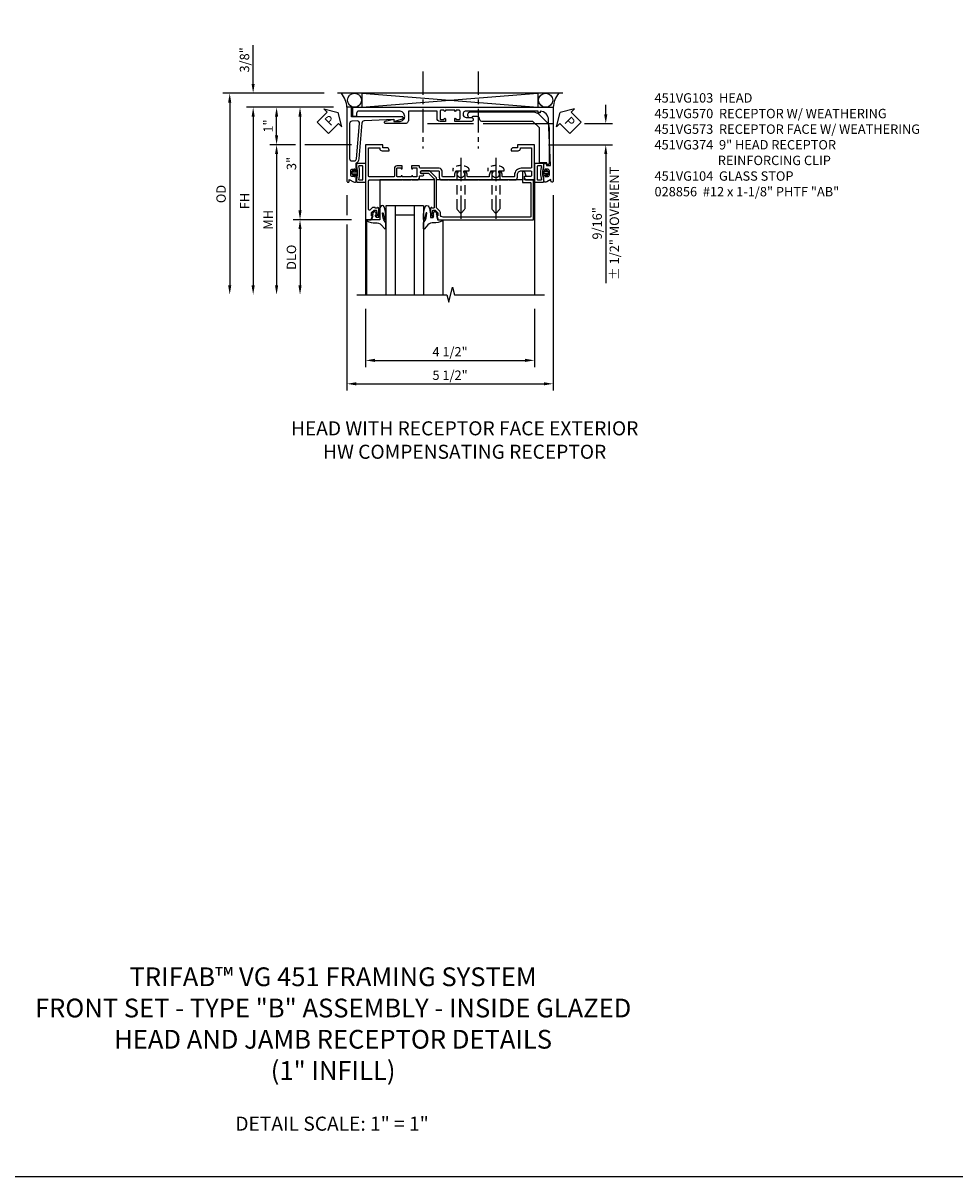
# Model space of a CAD drawing. Extents: x 0 to 95.5, y 0 to 59.2.
# Drawn here: x 23 to 47.9, y 0 to 30.8 of the extents above; entities that cross this region are included whole.
import ezdxf

# ---------------------------------------------------------------- set-up
doc = ezdxf.new("R2010")
doc.units = 0
doc.header["$LTSCALE"] = 0.5
doc.header["$MEASUREMENT"] = 0
for name, pattern in [('CENTER', [2, 1.25, -0.25, 0.25, -0.25]), ('DASHED', [0.75, 0.5, -0.25]), ('HIDDEN', [0.375, 0.25, -0.125])]:
    doc.linetypes.add(name, pattern=pattern)
doc.layers.get('0').update_dxf_attribs({"color": 4, "linetype": 'CONTINUOUS'})
for name, color, linetype in [('CENTER', 1, 'CENTER'), ('DIME', 2, 'CONTINUOUS'), ('FORMAT', 7, 'CONTINUOUS'), ('HIDDEN', 3, 'HIDDEN'), ('TEXT', 3, 'CONTINUOUS')]:
    doc.layers.add(name, color=color, linetype=linetype)
doc.styles.get("Standard").update_dxf_attribs({"font": 'arial.ttf'})
doc.dimstyles.new('EXT_ON-OFF', dxfattribs={"dimscale": 2, "dimtxt": 0.125, "dimasz": 0.125, "dimexe": 0.09, "dimexo": 0.1875, "dimgap": 0.05, "dimtad": 3, "dimdec": 5, "dimzin": 3, "dimdsep": 46, "dimlunit": 5, "dimtxsty": 'Standard', "dimcen": 0, "dimse2": 1, "dimazin": 0, "dimtfac": 1, "dimtdec": 5, "dimtofl": 0, "dimtmove": 0, "dimatfit": 0, "dimfxl": 1, "dimfrac": 2, "dimtolj": 1, "dimtzin": 3, "dimarcsym": 0})
doc.dimstyles.new('EXT_ON-ON', dxfattribs={"dimscale": 2, "dimtxt": 0.125, "dimasz": 0.125, "dimexe": 0.09, "dimexo": 0.1875, "dimgap": 0.05, "dimtad": 3, "dimdec": 5, "dimzin": 3, "dimdsep": 46, "dimlunit": 5, "dimtxsty": 'Standard', "dimcen": 0, "dimazin": 0, "dimtfac": 1, "dimtdec": 5, "dimtofl": 0, "dimtmove": 0, "dimatfit": 0, "dimfxl": 1, "dimfrac": 2, "dimtolj": 1, "dimtzin": 3, "dimarcsym": 0})

# ---------------------------------------------------------------- blocks, each defined once
blk = doc.blocks.new('*D1846')
at = {"layer": 'DIME', "color": 0, "lineweight": -2, "transparency": 16777216}
for p, q in [((-0.538, -3.625), (-0.538, -5.18)), ((3.962, -3.625), (3.962, -5.18)), ((-0.288, -5), (3.712, -5))]:
    blk.add_line(p, q, dxfattribs=at)
at = {"layer": 'DIME', "color": 0, "transparency": 16777216}
for points in [[(-0.288, -4.958), (-0.288, -5.042), (-0.538, -5)], [(3.712, -4.958), (3.712, -5.042), (3.962, -5)]]:
    blk.add_solid(points, dxfattribs=at)
at = {"layer": 'DIME', "color": 0, "transparency": 16777216, "insert": (1.712, -4.771), "char_height": 0.25, "attachment_point": 5}
blk.add_mtext('\\A1;4 1/2"', dxfattribs=at)
blk = doc.blocks.new('*D1847')
at = {"layer": 'DIME', "color": 0, "lineweight": -2, "transparency": 16777216}
for p, q in [((-1.037, -0.594), (-1.037, -1.125)), ((4.463, -0.595), (4.463, -5.805)), ((-1.037, -1.375), (-1.037, -5.805)), ((-0.787, -5.625), (4.213, -5.625))]:
    blk.add_line(p, q, dxfattribs=at)
at = {"layer": 'DIME', "color": 0, "transparency": 16777216}
for points in [[(-0.787, -5.583), (-0.787, -5.667), (-1.037, -5.625)], [(4.213, -5.583), (4.213, -5.667), (4.463, -5.625)]]:
    blk.add_solid(points, dxfattribs=at)
at = {"layer": 'DIME', "color": 0, "transparency": 16777216, "insert": (1.713, -5.396), "char_height": 0.25, "attachment_point": 5}
blk.add_mtext('\\A1;5 1/2"', dxfattribs=at)
blk = doc.blocks.new('*D1840')
at = {"layer": 'DIME', "color": 0, "lineweight": -2, "transparency": 16777216}
for p, q in [((-3.538, 2.375), (-3.538, 3.403)), ((-1.648, 2.125), (-3.718, 2.125)), ((-1.398, 1.75), (-3.718, 1.75)), ((-3.538, 1.5), (-3.538, 1.25))]:
    blk.add_line(p, q, dxfattribs=at)
at = {"layer": 'DIME', "color": 0, "transparency": 16777216}
for points in [[(-3.58, 2.375), (-3.497, 2.375), (-3.538, 2.125)], [(-3.58, 1.5), (-3.497, 1.5), (-3.538, 1.75)]]:
    blk.add_solid(points, dxfattribs=at)
at = {"layer": 'DIME', "color": 0, "transparency": 16777216, "insert": (-3.768, 3.014), "char_height": 0.25, "attachment_point": 5, "rotation": 90}
blk.add_mtext('\\A1;3/8"', dxfattribs=at)
blk = doc.blocks.new('*D1841')
at = {"layer": 'DIME', "color": 0, "lineweight": -2, "transparency": 16777216}
for p, q in [((-1.648, 2.125), (-4.343, 2.125)), ((-4.163, 1.875), (-4.163, -3))]:
    blk.add_line(p, q, dxfattribs=at)
at = {"layer": 'DIME', "color": 0, "transparency": 16777216}
for points in [[(-4.205, 1.875), (-4.122, 1.875), (-4.163, 2.125)], [(-4.205, -3), (-4.122, -3), (-4.163, -3.25)]]:
    blk.add_solid(points, dxfattribs=at)
at = {"layer": 'DIME', "color": 0, "transparency": 16777216, "insert": (-4.393, -0.563), "char_height": 0.25, "attachment_point": 5, "rotation": 90}
blk.add_mtext('\\A1;OD', dxfattribs=at)
blk = doc.blocks.new('*D1842')
at = {"layer": 'DIME', "color": 0, "lineweight": -2, "transparency": 16777216}
for p, q in [((-1.398, 1.75), (-3.718, 1.75)), ((-3.538, 1.5), (-3.538, -3))]:
    blk.add_line(p, q, dxfattribs=at)
at = {"layer": 'DIME', "color": 0, "transparency": 16777216}
for points in [[(-3.58, 1.5), (-3.497, 1.5), (-3.538, 1.75)], [(-3.58, -3), (-3.497, -3), (-3.538, -3.25)]]:
    blk.add_solid(points, dxfattribs=at)
at = {"layer": 'DIME', "color": 0, "transparency": 16777216, "insert": (-3.763, -0.75), "char_height": 0.25, "attachment_point": 5, "rotation": 90}
blk.add_mtext('\\A1;FH', dxfattribs=at)
blk = doc.blocks.new('*D1843')
at = {"layer": 'DIME', "color": 0, "lineweight": -2, "transparency": 16777216}
for p, q in [((-1.398, 1.75), (-2.468, 1.75)), ((-2.288, 1.5), (-2.288, -1)), ((-0.913, -1.25), (-2.468, -1.25))]:
    blk.add_line(p, q, dxfattribs=at)
at = {"layer": 'DIME', "color": 0, "transparency": 16777216}
for points in [[(-2.33, 1.5), (-2.247, 1.5), (-2.288, 1.75)], [(-2.33, -1), (-2.247, -1), (-2.288, -1.25)]]:
    blk.add_solid(points, dxfattribs=at)
at = {"layer": 'DIME', "color": 0, "transparency": 16777216, "insert": (-2.516, 0.25), "char_height": 0.25, "attachment_point": 5, "rotation": 90}
blk.add_mtext('\\A1;3"', dxfattribs=at)
blk = doc.blocks.new('*D1844')
at = {"layer": 'DIME', "color": 0, "lineweight": -2, "transparency": 16777216}
for p, q in [((-0.913, -1.25), (-2.468, -1.25)), ((-2.288, -1.5), (-2.288, -3))]:
    blk.add_line(p, q, dxfattribs=at)
at = {"layer": 'DIME', "color": 0, "transparency": 16777216}
for points in [[(-2.33, -1.5), (-2.247, -1.5), (-2.288, -1.25)], [(-2.33, -3), (-2.247, -3), (-2.288, -3.25)]]:
    blk.add_solid(points, dxfattribs=at)
at = {"layer": 'DIME', "color": 0, "transparency": 16777216, "insert": (-2.518, -2.25), "char_height": 0.25, "attachment_point": 5, "rotation": 90}
blk.add_mtext('\\A1;DLO', dxfattribs=at)
blk = doc.blocks.new('*D1845')
at = {"layer": 'DIME', "color": 0, "lineweight": -2, "transparency": 16777216}
for p, q in [((-2.413, 0.75), (-3.093, 0.75)), ((-0.913, 0.75), (-2.163, 0.75)), ((-2.913, 0.5), (-2.913, -3))]:
    blk.add_line(p, q, dxfattribs=at)
at = {"layer": 'DIME', "color": 0, "transparency": 16777216}
for points in [[(-2.955, 0.5), (-2.872, 0.5), (-2.913, 0.75)], [(-2.955, -3), (-2.872, -3), (-2.913, -3.25)]]:
    blk.add_solid(points, dxfattribs=at)
at = {"layer": 'DIME', "color": 0, "transparency": 16777216, "insert": (-3.138, -1.25), "char_height": 0.25, "attachment_point": 5, "rotation": 90}
blk.add_mtext('\\A1;{MH}', dxfattribs=at)
blk = doc.blocks.new('PSEAL1')
at = {"layer": 'TEXT', "color": 7}
for p, q in [((-0.196, 0.21), (-0.196, 0.338)), ((-0.196, 0.338), (0, 0)), ((-0.575, 0.21), (-0.196, 0.21)), ((-0.575, 0.21), (-0.575, -0.21)), ((-0.196, -0.338), (0, 0)), ((-0.575, -0.21), (-0.196, -0.21)), ((-0.196, -0.21), (-0.196, -0.338))]:
    blk.add_line(p, q, dxfattribs=at)
at = {"layer": 'TEXT', "color": 3}
blk.add_text('P', height=0.25, dxfattribs=at).set_placement((-0.413, -0.116))
blk = doc.blocks.new('B451VG104')
blk.add_lwpolyline([(0.672, 1.35), (-0.115, 1.35), (-0.303, 1.162), (-0.303, 0.954, 1), (-0.241, 0.954), (-0.241, 1.136), (-0.089, 1.288), (0.671, 1.288, -0.414214), (0.691, 1.268), (0.691, 1.226), (0.669, 1.226, 0.414214), (0.708, 1.188), (0.909, 1.188, 0.414214), (0.929, 1.208), (0.929, 1.237, 0.414214), (0.909, 1.257), (0.897, 1.257), (0.897, 1.228), (0.859, 1.228), (0.757, 1.25, -0.354119), (0.741, 1.27), (0.741, 1.312), (0.808, 1.379, -0.198912), (0.826, 1.386), (0.897, 1.386), (0.897, 1.357), (1, 1.393), (1, 3.938), (-0.063, 3.938), (-0.063, 3.705, -0.414214), (-0.068, 3.7), (-0.162, 3.7, -0.414214), (-0.167, 3.705), (-0.167, 3.743), (-0.271, 3.705, 0.839119), (-0.259, 3.64), (-0.013, 3.64, 0.414214), (0.007, 3.66), (0.007, 3.848, -0.414222), (0.027, 3.868), (0.91, 3.868, -0.414205), (0.93, 3.848), (0.93, 1.526, -0.414214), (0.86, 1.456), (0.83, 1.456, 0.19902), (0.756, 1.425), (0.686, 1.356, -0.19902)], format="xyb", close=True)
blk = doc.blocks.new('*D1848')
at = {"layer": 'DIME', "color": 0, "lineweight": -2, "transparency": 16777216}
for p, q in [((-1.412, 1.75), (-3.093, 1.75)), ((-2.913, 1), (-2.913, 1.5)), ((-2.413, 0.75), (-3.093, 0.75)), ((-0.913, 0.75), (-2.163, 0.75))]:
    blk.add_line(p, q, dxfattribs=at)
at = {"layer": 'DIME', "color": 0, "transparency": 16777216}
for points in [[(-2.955, 1.5), (-2.872, 1.5), (-2.913, 1.75)], [(-2.955, 1), (-2.872, 1), (-2.913, 0.75)]]:
    blk.add_solid(points, dxfattribs=at)
at = {"layer": 'DIME', "color": 0, "transparency": 16777216, "insert": (-3.139, 1.25), "char_height": 0.25, "attachment_point": 5, "rotation": 90}
blk.add_mtext('\\A1;1"', dxfattribs=at)
blk = doc.blocks.new('B027074-M')
blk.add_lwpolyline([(0.062, 0.144), (0.035, 0.149), (0.069, 0.257), (0.13, 0.261), (0.205, 0.259), (0.195, 0.29, 0.12571), (-0.037, 0.341, -0.226084), (-0.19, 0.391), (-0.286, 0.502, 0.644976), (-0.312, 0.49), (-0.31, 0.361, 0.151869), (-0.294, 0.316), (-0.255, 0.257, -0.029345), (-0.238, 0.205), (-0.221, 0.083, -0.653812), (-0.241, 0.076), (-0.285, 0.241, 0.888636), (-0.31, 0.239), (-0.31, 0.105, 0.064205), (-0.268, -0.084, 0.689636), (-0.165, -0.084, 0.070356), (-0.124, 0.105), (-0.124, 0.201), (-0.051, 0.201), (-0.029, 0.147), (-0.068, 0.142), (-0.034, 0.106), (-0.065, 0.084), (-0.004, 0.03), (0.052, 0.096), (0.027, 0.106)], format="xyb", close=True)
blk = doc.blocks.new('S451GT1000')
for p, q in [((-1, -0.625), (-1, -3)), ((0, -0.625), (-1, -0.625)), ((-0.75, -0.625), (-0.75, -3)), ((-0.25, -0.875), (-0.75, -0.875)), ((-0.25, -0.625), (-0.25, -3)), ((0, -0.625), (0, -3)), ((-1.518, -1), (-1.518, -3)), ((0.517, -1), (0.517, -3))]:
    blk.add_line(p, q)
at = {"rotation": 180}
blk.add_blockref('B027074-M', (-1.312, -0.742), dxfattribs=at)
at = {"xscale": -1, "rotation": 180}
blk.add_blockref('B027074-M', (0.312, -0.742), dxfattribs=at)
blk = doc.blocks.new('*D1849')
at = {"layer": 'DIME', "color": 0, "lineweight": -2, "transparency": 16777216}
for p, q in [((5.864, 1.563), (5.864, 1.813)), ((1.108, 1.313), (2.341, 1.313)), ((2.591, 1.313), (4.448, 1.313)), ((5.295, 1.313), (6.044, 1.313)), ((4.337, 0.75), (6.044, 0.75)), ((5.864, 0.5), (5.864, -2.943))]:
    blk.add_line(p, q, dxfattribs=at)
at = {"layer": 'DIME', "color": 0, "transparency": 16777216}
for points in [[(5.822, 1.563), (5.906, 1.563), (5.864, 1.313)], [(5.822, 0.5), (5.906, 0.5), (5.864, 0.75)]]:
    blk.add_solid(points, dxfattribs=at)
at = {"layer": 'DIME', "color": 0, "transparency": 16777216, "char_height": 0.25, "attachment_point": 5, "rotation": 90}
for s, insert in [('\\A1;%%P 1/2" MOVEMENT', (6.093, -1.346)), ('\\A1;9/16" ', (5.635, -1.346))]:
    blk.add_mtext(s, dxfattribs=dict(at, insert=insert))
blk = doc.blocks.new('B451VG173')
for points in [[(-1.687, -2.15), (-1.687, -2.25), (0.281, -2.25, 1.018123), (0.281, -2.188), (0.235, -2.188), (0.305, -2.077, 0.590837), (0.263, -2), (0.149, -2, 0.414214), (0.124, -2.025), (0.124, -2.04), (0.162, -2.04), (0.162, -2.1, -0.414214), (0.112, -2.15), (0.012, -2.15, -0.414214), (-0.038, -2.1), (-0.038, -2.04), (0, -2.04), (0, -2.025, 0.414214), (-0.025, -2), (-0.2, -2, 0.266077), (-0.308, -1.925), (-1.276, -1.844, -0.374766), (-1.333, -1.785), (-1.374, -1), (-1.311, -1), (-1.377, -0.772, 0.867554), (-1.436, -0.78), (-1.436, -2.125), (-1.662, -2.125, 0.414214)], [(-0.319, -2.18, 0.414214), (-0.257, -2.118), (-0.257, -2.057, 0.389769), (-0.314, -1.995), (-1.256, -1.916, 0.454793), (-1.323, -1.981), (-1.315, -2.121, 0.39896), (-1.253, -2.18)]]:
    blk.add_lwpolyline(points, format="xyb", close=True)
blk = doc.blocks.new('B065401-M')
at = {"linetype": 'Continuous'}
for p, q in [((0.026, 0.025), (0.087, 0.092)), ((0.026, 0.025), (0.026, -0.025)), ((0.026, 0.025), (0.151, 0.025)), ((0.054, 0.025), (0.11, 0.082)), ((0.151, 0.025), (0.176, 0.05)), ((0.026, -0.025), (0.087, -0.092)), ((0.026, -0.025), (0.151, -0.025)), ((0.054, -0.025), (0.109, -0.082))]:
    blk.add_line(p, q, dxfattribs=at)
for p, q in [((0.026, 0.025), (0.026, -0.025)), ((0.026, 0.025), (0.151, 0.025)), ((0.151, 0.025), (0.176, 0.05)), ((0.176, 0.05), (0.176, -0.05)), ((0.026, -0.025), (0.151, -0.025)), ((0.151, -0.025), (0.176, -0.05))]:
    blk.add_line(p, q)
blk.add_lwpolyline([(0.176, -0.05), (0.151, -0.175), (0.151, -0.225, 0.414214), (0.176, -0.25), (0.381, -0.25, 0.414214), (0.401, -0.23), (0.401, 0.23, 0.414214), (0.381, 0.25), (0.176, 0.25, 0.414214), (0.151, 0.225), (0.151, 0.175), (0.176, 0.05)], format="xyb", close=True)
blk.add_lwpolyline([(0.213, -0.188), (0.306, -0.188, 0.414214), (0.326, -0.168), (0.326, 0.168, 0.414214), (0.306, 0.188), (0.213, 0.188)], format="xyb", dxfattribs=at)
blk.add_lwpolyline([(0.151, -0.025), (0.176, -0.05)], dxfattribs=at)
for centre, radius, start, end in [((0.098, 0.087), 0.0125, 334, 154), ((-0.483, 0), 0.721, 0.0073, 15.1271), ((0.098, -0.087), 0.0125, 206, 26), ((-0.483, 0), 0.721, 344.8728, 359.9928)]:
    blk.add_arc(centre, radius, start, end, dxfattribs=at)
blk = doc.blocks.new('B451VG573')
blk.add_blockref('B451VG173', (0, 0))
at = {"rotation": 90}
blk.add_blockref('B065401-M', (0.062, -2.15), dxfattribs=at)
blk = doc.blocks.new('B028856')
for p, q in [((-0.063, 0.212), (0, 0.212)), ((0, 0.212), (0, -0.212)), ((-0.063, -0.212), (0, -0.212))]:
    blk.add_line(p, q)
at = {"linetype": 'DASHED'}
for p, q in [((0, 0.108), (1.017, 0.108)), ((1.125, 0), (1.017, 0.108)), ((1.125, 0), (1.017, -0.108)), ((0, -0.108), (1.017, -0.108))]:
    blk.add_line(p, q, dxfattribs=at)
for centre, radius, start, end in [((0.186, 0), 0.337, 143.0333, 216.9667), ((-0.063, 0.187), 0.025, 89.9998, 143.033), ((-0.063, -0.187), 0.025, 216.967, 270)]:
    blk.add_arc(centre, radius, start, end)
at = {"layer": 'CENTER'}
blk.add_line((-0.355, 0), (1.368, 0), dxfattribs=at)
blk = doc.blocks.new('PSEAL2')
at = {"layer": 'TEXT', "color": 7}
for p, q in [((0.196, 0.338), (0, 0)), ((0.196, 0.21), (0.196, 0.338)), ((0.196, -0.338), (0, 0)), ((0.575, 0.21), (0.196, 0.21)), ((0.575, 0.21), (0.575, -0.21)), ((0.196, -0.21), (0.196, -0.338)), ((0.575, -0.21), (0.196, -0.21))]:
    blk.add_line(p, q, dxfattribs=at)
at = {"layer": 'TEXT', "color": 3}
blk.add_text('P', height=0.25, dxfattribs=at).set_placement((0.247, -0.116))
blk = doc.blocks.new('B451VG103')
blk.add_lwpolyline([(-0.142, 0.438), (-0.158, 0.438, 1), (-0.158, 0.407), (-0.157, 0.407, -0.414214), (-0.142, 0.392), (-0.142, 0.312, -0.414214), (-0.157, 0.297), (-0.372, 0.297, -0.414214), (-0.387, 0.312), (-0.387, 0.392, -0.414214), (-0.372, 0.407), (-0.372, 0.407, 1), (-0.372, 0.438), (-0.437, 0.438), (-0.437, 0.297, 0.414214), (-0.367, 0.227), (-0.162, 0.227, -0.414214), (-0.142, 0.207), (-0.142, -0.438, -0.414214), (-0.162, -0.458), (-0.92, -0.458), (-0.92, -0.164), (-0.902, -0.164, 0.414214), (-0.84, -0.102), (-0.84, 0.086), (-0.858, 0.086, 0.414214), (-0.92, 0.024), (-0.92, -0.084), (-1, -0.084), (-1, -0.538), (1, -0.538), (1, -0.393), (0.897, -0.357), (0.897, -0.386), (0.826, -0.386, -0.198912), (0.808, -0.379), (0.741, -0.312), (0.741, -0.27, -0.354119), (0.757, -0.25), (0.859, -0.228), (0.897, -0.228), (0.897, -0.257), (0.909, -0.257, 0.414214), (0.929, -0.237), (0.929, -0.208, 0.414214), (0.909, -0.188), (0.708, -0.188, 0.414214), (0.669, -0.226), (0.691, -0.226), (0.691, -0.288), (0.669, -0.288), (0.669, -0.343, 0.198902), (0.677, -0.36), (0.74, -0.424, -0.668164), (0.726, -0.458), (-0.042, -0.458, -0.414214), (-0.062, -0.438), (-0.062, 0.428), (-0.072, 0.438), (-0.062, 0.448), (-0.062, 0.678), (-0.072, 0.688), (-0.062, 0.698), (-0.062, 0.829, 0.414214), (-0.132, 0.899), (-0.156, 0.899, -0.414214), (-0.176, 0.919), (-0.176, 0.988, 1), (-0.226, 0.988), (-0.226, 0.963, -1), (-0.306, 0.963), (-0.306, 1.403, -0.414214), (-0.286, 1.423), (-0.132, 1.423, 0.414214), (-0.062, 1.493), (-0.062, 1.655), (-0.072, 1.665), (-0.062, 1.675), (-0.062, 2.452), (-0.072, 2.462), (-0.062, 2.472), (-0.062, 3.257), (-0.072, 3.267), (-0.062, 3.277), (-0.062, 3.441, 0.414214), (-0.132, 3.511), (-0.205, 3.511, -0.414214), (-0.305, 3.611), (-0.305, 3.862, -0.414214), (-0.285, 3.882), (-0.176, 3.882, -0.414214), (-0.156, 3.862), (-0.156, 3.708, 0.57735), (-0.126, 3.691), (-0.062, 3.728), (-0.062, 3.962), (-1, 3.962), (-1, 3.508), (-0.92, 3.508), (-0.92, 3.4, 0.414214), (-0.858, 3.338), (-0.84, 3.338), (-0.84, 3.526, 0.414214), (-0.902, 3.588), (-0.92, 3.588), (-0.92, 3.882), (-0.395, 3.882, -0.414214), (-0.375, 3.862), (-0.375, 3.611, 0.414214), (-0.195, 3.431), (-0.162, 3.431, -0.414214), (-0.142, 3.411), (-0.142, 3.123, -0.414214), (-0.162, 3.103), (-0.188, 3.103, 0.170527), (-0.296, 3.066), (-0.296, 3.019, 0.620256), (-0.271, 3.007, -2.016166), (-0.271, 2.856, 0.620256), (-0.296, 2.844), (-0.296, 2.797, 0.170527), (-0.188, 2.759), (-0.162, 2.759, -0.414214), (-0.142, 2.739), (-0.142, 2.192, -0.414214), (-0.162, 2.172), (-0.188, 2.172, 0.170527), (-0.296, 2.135), (-0.296, 2.088, 0.620256), (-0.271, 2.076, -2.016166), (-0.271, 1.925, 0.620256), (-0.296, 1.913), (-0.296, 1.866, 0.170527), (-0.188, 1.829), (-0.162, 1.829, -0.414214), (-0.142, 1.808), (-0.142, 1.523, -0.414213), (-0.162, 1.503), (-0.296, 1.503, 0.414214), (-0.376, 1.423), (-0.376, 0.919, -0.414213), (-0.396, 0.899), (-0.418, 0.899, 0.414214), (-0.438, 0.879), (-0.438, 0.688), (-0.372, 0.688, 1), (-0.372, 0.719), (-0.372, 0.719, -0.414214), (-0.387, 0.734), (-0.387, 0.814, -0.414214), (-0.372, 0.829), (-0.157, 0.829, -0.414214), (-0.142, 0.814), (-0.142, 0.734, -0.414214), (-0.157, 0.719), (-0.158, 0.719, 1), (-0.158, 0.688), (-0.142, 0.688)], format="xyb", close=True)
blk = doc.blocks.new('b065401 Compressed')
at = {"color": 4, "linetype": 'Continuous'}
for p, q in [((0.026, 0.025), (0.087, 0.092)), ((0.026, 0.025), (0.026, -0.025)), ((0.026, 0.025), (0.151, 0.025)), ((0.054, 0.025), (0.11, 0.082)), ((0.151, 0.025), (0.176, 0.05)), ((0.026, -0.025), (0.087, -0.092)), ((0.026, -0.025), (0.151, -0.025)), ((0.054, -0.025), (0.109, -0.082))]:
    blk.add_line(p, q, dxfattribs=at)
for p, q in [((0.026, 0.025), (0.026, -0.025)), ((0.026, 0.025), (0.151, 0.025)), ((0.151, 0.025), (0.176, 0.05)), ((0.176, 0.05), (0.176, -0.05)), ((0.026, -0.025), (0.151, -0.025)), ((0.151, -0.025), (0.176, -0.05))]:
    blk.add_line(p, q)
blk.add_lwpolyline([(0.176, -0.05), (0.151, -0.175), (0.151, -0.225, 0.414214), (0.176, -0.25), (0.381, -0.25, 0.414214), (0.401, -0.23), (0.401, 0.23, 0.414214), (0.381, 0.25), (0.176, 0.25, 0.414214), (0.151, 0.225), (0.151, 0.175), (0.176, 0.05)], format="xyb", close=True)
blk.add_lwpolyline([(0.213, -0.188), (0.306, -0.188, 0.414214), (0.326, -0.168), (0.326, 0.168, 0.414214), (0.306, 0.188), (0.213, 0.188)], format="xyb", dxfattribs=at)
blk.add_lwpolyline([(0.151, -0.025), (0.176, -0.05)], dxfattribs=at)
for centre, radius, start, end in [((0.098, 0.087), 0.0125, 334, 154), ((-0.483, 0), 0.721, 0.0073, 15.1271), ((0.098, -0.087), 0.0125, 206, 26), ((-0.483, 0), 0.721, 344.8728, 359.9928)]:
    blk.add_arc(centre, radius, start, end, dxfattribs=at)
blk.add_point((0.151, 0))
blk = doc.blocks.new('B451VG170')
blk.add_lwpolyline([(-1.312, 0.233, -0.414214), (-1.392, 0.153), (-1.587, 0.153), (-1.587, -0.61), (-1.35, -0.61, -0.414214), (-1.25, -0.71), (-1.25, -1.22, -0.87708), (-1.313, -1.228), (-1.374, -1), (-1.312, -1), (-1.312, -0.835, 0.414214), (-1.437, -0.71, 0.414214), (-1.587, -0.86), (-1.587, -1.932, 0.414214), (-1.525, -1.994), (-1.437, -1.994), (-1.437, -2.074, -0.414214), (-1.457, -2.094), (-1.687, -2.094), (-1.687, 0.364), (-1.677, 0.374), (-1.687, 0.384), (-1.687, 0.614), (-1.677, 0.624), (-1.687, 0.634), (-1.687, 3.25), (0.281, 3.25, -1.018123), (0.281, 3.188), (0.235, 3.188), (0.305, 3.077, -0.590837), (0.263, 3), (0.15, 3, -0.414214), (0.125, 3.025), (0.125, 3.04), (0.163, 3.04), (0.163, 3.1, 0.414214), (0.113, 3.15), (0.013, 3.15, 0.414214), (-0.037, 3.1), (-0.037, 3.04), (0.001, 3.04), (0.001, 3.025, -0.414214), (-0.024, 3), (-0.157, 3, -0.414214), (-0.187, 3.03), (-0.187, 3.063, -0.440011), (-0.176, 3.073), (-0.137, 3.07), (-0.137, 3.18), (-1.348, 3.127, 0.375408), (-1.586, 2.9), (-1.537, 2.9), (-1.537, 2.85), (-1.587, 2.85), (-1.587, 0.933, 1), (-1.412, 0.933), (-1.412, 1.07, -1), (-1.312, 1.07), (-1.312, 0.624), (-1.377, 0.624, -1), (-1.377, 0.655), (-1.377, 0.655, 0.414214), (-1.362, 0.67), (-1.362, 0.745, 0.414214), (-1.382, 0.765), (-1.587, 0.765, 0.414214), (-1.607, 0.745), (-1.607, 0.67, 0.414214), (-1.592, 0.655), (-1.591, 0.655, -1), (-1.591, 0.624), (-1.607, 0.624), (-1.607, 0.374), (-1.591, 0.374, -1), (-1.591, 0.343), (-1.592, 0.343, 0.414214), (-1.607, 0.328), (-1.607, 0.253, 0.414214), (-1.587, 0.233), (-1.382, 0.233, 0.414214), (-1.362, 0.253), (-1.362, 0.328, 0.414214), (-1.377, 0.343), (-1.377, 0.343, -1), (-1.377, 0.374), (-1.312, 0.374)], format="xyb", close=True)
blk = doc.blocks.new('B451VG570')
blk.add_blockref('B451VG170', (0, 0))
at = {"rotation": 270}
blk.add_blockref('b065401 Compressed', (0.063, 3.15), dxfattribs=at)
blk = doc.blocks.new('B451VG174')
blk.add_lwpolyline([(-1.322, 1.344, -0.41539), (-1.385, 1.282, 0.41539), (-1.447, 1.22), (-1.447, 1.103, 0.243992), (-1.439, 1.086, -0.732206), (-1.474, 0.973), (-1.509, 0.973, -0.414214), (-1.572, 1.035), (-1.572, 2.704, -0.198912), (-1.499, 2.881), (-1.318, 3.062, -0.198912), (-1.141, 3.135), (-0.202, 3.135, -0.414214), (-0.172, 3.105), (-0.172, 3.083, -0.440011), (-0.183, 3.073), (-0.212, 3.076), (-0.212, 2.891, -0.414214), (-0.227, 2.876), (-1.15, 2.876), (-1.322, 2.704)], format="xyb", close=True)
blk = doc.blocks.new('B451VG374-S')
blk.add_blockref('B451VG174', (0, 0))
blk = doc.blocks.new('S451FH55KCADS')
for p, q in [((4.715642, 2.125), (-1.28886, 2.125)), ((-0.637213, 2.125), (4.05592, 1.7505)), ((-0.637213, 1.75), (4.05592, 2.125)), ((-0.637213, 2.125), (-0.637213, 1.75)), ((4.05592, 2.125), (4.05592, 1.7505)), ((-0.637213, 1.75), (4.05592, 1.75)), ((1.288013, -0.188068), (-0.157431, -0.188066)), ((3.639511, -0.187961), (1.350013, -0.188027)), ((3.962, -0.188), (3.962, -3.25))]:
    blk.add_line(p, q)
for points in [[(-0.157431, -0.188066), (-0.157431, -1.249902), (-0.538, -1.25), (-0.538, -3.25)], [(-0.772965, -3.25), (1.627025, -3.25), (1.677045, -3.44998), (1.777025, -3.05), (1.827025, -3.25), (4.227035, -3.25)]]:
    blk.add_lwpolyline(points)
for centre in [(-0.835756, 1.9375), (4.261291, 1.9375)]:
    blk.add_circle(centre, 0.187914)
for centre, start, end in [((-1.668504, 1.718389), 2.8668301, 40.0406733), ((5.094039, 1.718389), 139.9593267, 177.1331699)]:
    blk.add_arc(centre, 0.63204, start, end)
at = {"layer": 'CENTER'}
for p, q in [((0.982931, 2.704092), (0.982931, 0.65161)), ((2.466, 2.704092), (2.466, 0.65161))]:
    blk.add_line(p, q, dxfattribs=at)
for name, p, rotation in [('B451VG573', (1.212745, 0.063), 270), ('B451VG570', (1.21279, 0.063), 270), ('B451VG374-S', (1.217145, 0.053), 270), ('PSEAL2', (4.65029, 1.607108), 315.0000000000003), ('B451VG103', (0, -0.25), 270), ('B451VG104', (0, -0.251), 270)]:
    blk.add_blockref(name, p, dxfattribs=dict(rotation=rotation))
blk.add_blockref('S451GT1000', (1.000883, -0.25))
at = {"layer": 'HIDDEN', "rotation": 270}
for p in [(2.0005, 0.045564), (2.9315, 0.045564)]:
    blk.add_blockref('B028856', p, dxfattribs=at)
at = {"layer": 'TEXT', "rotation": 45}
blk.add_blockref('PSEAL1', (-1.27326, 1.607108), dxfattribs=at)
at = {"layer": 'DIME'}
for base, p1, p2, picture, middle in [((-3.538261, 2.125), (-1.02326, 1.75), (-1.27333, 2.125), '*D1840', (-3.767609, 3.014222)), ((-2.913261, 1.750077), (-0.538, 0.75), (-1.037259, 1.750077), '*D1848', (-3.138772, 1.250038)), ((-2.288261, -1.25), (-1.02326, 1.75), (-0.538, -1.25), '*D1843', (-2.515989, 0.25))]:
    dim = blk.add_linear_dim(base=base, p1=p1, p2=p2, angle=90, dimstyle='EXT_ON-ON', override={"dimpost": '"'}, dxfattribs=at)
    dim.commit()
    dim.dimension.update_dxf_attribs({"geometry": picture, "text_midpoint": middle})
for base, p1, p2, text, dimstyle, picture, middle in [((-4.163261, -3.25001), (-1.27333, 2.125), (-0.772965, -3.25001), 'OD', 'EXT_ON-OFF', '*D1841', (-4.392609, -0.562505)), ((-3.538261, -3.25001), (-1.02326, 1.75), (-0.772965, -3.25001), 'FH', 'EXT_ON-OFF', '*D1842', (-3.763261, -0.750005)), ((5.863836, 0.75), (0.502745, 1.313), (3.962, 0.75), '<> \\X%%P 1/2" MOVEMENT', 'EXT_ON-ON', '*D1849', (5.863836, -1.346419)), ((-2.913261, -3.25001), (-0.538, 0.75), (-0.772965, -3.25001), '{MH}', 'EXT_ON-OFF', '*D1845', (-3.138261, -1.250005)), ((-2.288261, -3.25001), (-0.538, -1.25), (-0.772965, -3.25001), 'DLO', 'EXT_ON-OFF', '*D1844', (-2.517609, -2.250005))]:
    dim = blk.add_linear_dim(base=base, p1=p1, p2=p2, angle=90, text=text, dimstyle=dimstyle, override={"dimpost": '"'}, dxfattribs=at)
    dim.commit()
    dim.dimension.update_dxf_attribs({"geometry": picture, "text_midpoint": middle})
for base, p1, p2, picture, middle in [((4.462773, -5.625), (-1.03726, -0.219), (4.462773, -0.220155), '*D1847', (1.712757, -5.395737)), ((3.962, -5), (-0.538, -3.25), (3.962, -3.25), '*D1846', (1.712, -4.770737))]:
    dim = blk.add_linear_dim(base=base, p1=p1, p2=p2, dimstyle='EXT_ON-ON', override={"dimpost": '"'}, dxfattribs=at)
    dim.commit()
    dim.dimension.update_dxf_attribs({"geometry": picture, "text_midpoint": middle})

msp = doc.modelspace()

# ---------------------------------------------------------------- linework, layer by layer
at = {"layer": 'FORMAT'}
msp.add_lwpolyline([(95.49, 0), (0, 0), (0, 59.227)], dxfattribs=at)

# ---------------------------------------------------------------- block references
msp.add_blockref('S451FH55KCADS', (32.706, 26.778))

# ---------------------------------------------------------------- texts
at = {"color": 2, "attachment_point": 2}
for s, insert, char_height, width in [('TRIFAB™ VG 451 FRAMING SYSTEM\\PFRONT SET - TYPE "B" ASSEMBLY - INSIDE GLAZED\\PHEAD AND JAMB RECEPTOR DETAILS\\P(1" INFILL)', (31.3, 5.588), 0.5, 23.65999), ('DETAIL SCALE: 1" = 1"', (31.272, 1.608), 0.375, 11.91801)]:
    msp.add_mtext(s, dxfattribs=dict(at, insert=insert, char_height=char_height, width=width))
at = {"layer": 'TEXT'}
for s, insert, char_height, width, attachment_point in [('\\A1;451VG103  HEAD\\P451VG570  RECEPTOR W/ WEATHERING\\P451VG573  RECEPTOR FACE W/ WEATHERING\\P451VG374  9" HEAD RECEPTOR\\P^I         REINFORCING CLIP\\P451VG104  GLASS STOP\\P028856  #12 x 1-1/8" PHTF "AB" ', (39.87, 28.903), 0.25, 8.9651, 1), ('HEAD WITH RECEPTOR FACE EXTERIOR \\PHW COMPENSATING RECEPTOR \\P ', (34.808, 20.153), 0.375, 12.92545, 2)]:
    msp.add_mtext(s, dxfattribs=dict(at, insert=insert, char_height=char_height, width=width, attachment_point=attachment_point))

doc.saveas('drawing.dxf')
